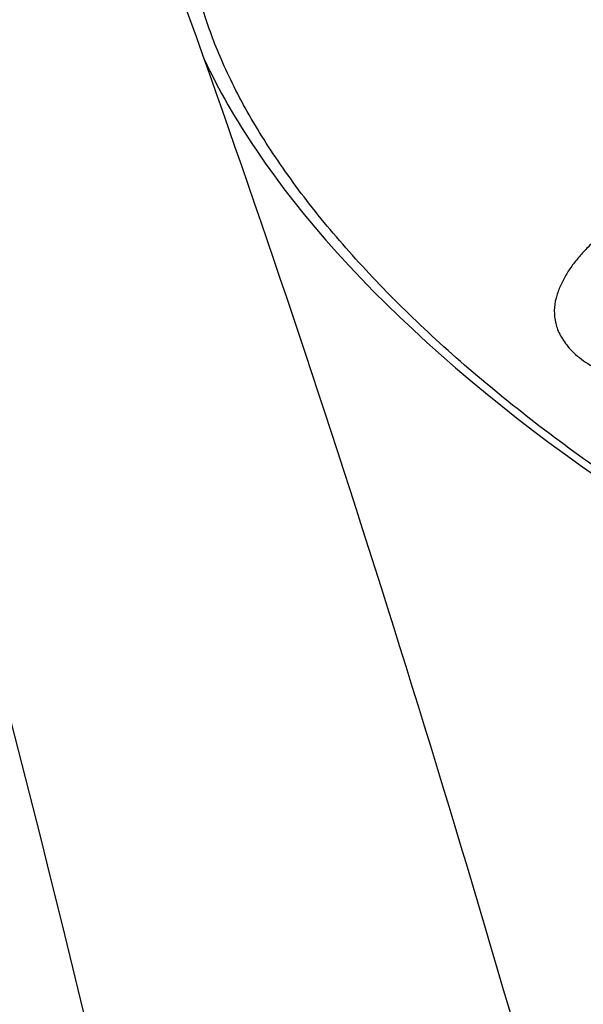
# Model space of a CAD drawing. Units: millimetres. Extents: x -4105 to 4695, y -4881 to 2448.
# Drawn here: x -563 to -561, y -397 to -393 of the extents above; entities that cross this region are included whole.
import ezdxf

# ---------------------------------------------------------------- set-up
doc = ezdxf.new("R2010")
doc.units = ezdxf.units.MM
doc.header["$LTSCALE"] = 100
doc.layers.add('SW_Toestellen', color=2, linetype='Continuous')

msp = doc.modelspace()

# ---------------------------------------------------------------- linework, layer by layer
at = {"layer": 'SW_Toestellen'}
for points, knots in [([(-560.6151, -409.1344), (-560.6189, -409.0962), (-560.6228, -409.0581), (-560.8307, -407.024), (-561.0772, -405.0977), (-561.9494, -399.4862), (-562.6956, -396.1208), (-564.1475, -391.4047), (-564.7817, -389.7668), (-566.191, -386.9344), (-566.9701, -385.8019), (-568.6306, -384.2419), (-569.508, -383.8706), (-570.3841, -383.9467)], [-5.393075, -5.393075, -5.393075, -5.393075, -5.380776, -5.380776, -4.736422, -4.736422, -3.413264, -3.413264, -2.527581, -2.527581, -1.560126, -1.560126, -0.531295, -0.531295, -0.531295, -0.531295]), ([(-556.5005, -428.4394), (-556.592, -426.4165), (-556.7206, -424.373), (-557.0483, -420.3003), (-557.2473, -418.2711), (-557.7109, -414.2741), (-557.9755, -412.3063), (-558.565, -408.4767), (-558.8899, -406.6151), (-559.5943, -403.0377), (-559.9741, -401.3228), (-560.7848, -398.0705), (-561.2162, -396.5358), (-562.1239, -393.6914), (-562.6001, -392.3837), (-563.5991, -390.0228), (-564.1202, -388.97), (-565.2491, -387.1081), (-565.8508, -386.2948), (-567.0033, -385.2021), (-567.4676, -384.8424), (-568.5524, -384.2564), (-569.1812, -384.0327), (-569.8623, -383.9542)], [-1.185324, -1.185324, -1.185324, -1.185324, -1.022092, -1.022092, -0.859162, -0.859162, -0.696223, -0.696223, -0.532889, -0.532889, -0.368551, -0.368551, -0.20208, -0.20208, -0.0344, -0.0344, 0.13328, 0.13328, 0.30096, 0.30096, 0.396218, 0.396218, 0.491477, 0.491477, 0.491477, 0.491477]), ([(-556.1368, -396.3071), (-556.2681, -396.3071), (-556.4005, -396.3038), (-556.6669, -396.2904), (-556.8007, -396.2804), (-557.0691, -396.2537), (-557.2035, -396.2371), (-557.4721, -396.1974), (-557.6062, -396.1744), (-557.8732, -396.1221), (-558.0062, -396.0929), (-558.27, -396.0286), (-558.4009, -395.9935), (-558.6599, -395.9177), (-558.7879, -395.8771), (-559.0403, -395.7907), (-559.1646, -395.745), (-559.4088, -395.6489), (-559.5286, -395.5985), (-559.7629, -395.4937), (-559.8775, -395.4393), (-560.1006, -395.3268), (-560.2092, -395.2688), (-560.4197, -395.1498), (-560.5216, -395.0889), (-560.7181, -394.9646), (-560.8128, -394.9013), (-560.9942, -394.773), (-561.081, -394.708), (-561.2463, -394.5768), (-561.3247, -394.5107), (-561.4729, -394.3779), (-561.5427, -394.3113), (-561.6731, -394.1781), (-561.7337, -394.1116), (-561.8457, -393.9791), (-561.8971, -393.9133), (-561.9903, -393.7826), (-562.0322, -393.7179), (-562.1064, -393.59), (-562.1387, -393.5268), (-562.1912, -393.4079), (-562.2123, -393.3521), (-562.2549, -393.2153), (-562.2715, -393.1357), (-562.2871, -392.9819), (-562.2862, -392.9077), (-562.2769, -392.8362)], [0, 0, 0, 0, 0.0412875, 0.0412875, 0.0825821, 0.0825821, 0.1238748, 0.1238748, 0.1651616, 0.1651616, 0.206437, 0.206437, 0.2476923, 0.2476923, 0.2889144, 0.2889144, 0.3300919, 0.3300919, 0.3712141, 0.3712141, 0.4122694, 0.4122694, 0.4532422, 0.4532422, 0.4941152, 0.4941152, 0.5348748, 0.5348748, 0.57551, 0.57551, 0.616012, 0.616012, 0.6563729, 0.6563729, 0.6965927, 0.6965927, 0.7366919, 0.7366919, 0.776726, 0.776726, 0.8168104, 0.8168104, 0.853381, 0.853381, 0.9082369, 0.9082369, 0.9630928, 0.9630928, 0.9630928, 0.9630928]), ([(-562.2281, -393.4544), (-562.1808, -393.5558), (-562.122, -393.6588), (-561.7392, -394.2257), (-561.2015, -394.7059), (-559.9772, -395.4403), (-559.3552, -395.72), (-558.1815, -396.0864), (-557.6471, -396.2027), (-556.7802, -396.3082), (-556.4472, -396.3288), (-556.1208, -396.3288)], [-0.8095074, -0.8095074, -0.8095074, -0.8095074, -0.7479974, -0.7479974, -0.4740829, -0.4740829, -0.2633794, -0.2633794, -0.1012998, -0.1012998, 0, 0, 0, 0]), ([(-560.9012, -394.0723), (-560.9084, -394.0789), (-560.9153, -394.0855), (-560.9325, -394.1026), (-560.9424, -394.1132), (-560.9517, -394.1241)], [0.00279357, 0.00279357, 0.00279357, 0.00279357, 0.00778469, 0.00778469, 0.0155658, 0.0155658, 0.0155658, 0.0155658]), ([(-560.9517, -394.1241), (-560.9611, -394.1349), (-560.9698, -394.1461), (-560.9859, -394.1687), (-560.9933, -394.1802), (-561, -394.1919)], [0, 0, 0, 0, 0.00782476, 0.00782476, 0.01564596, 0.01564596, 0.01564596, 0.01564596]), ([(-561, -394.1919), (-561.0069, -394.2039), (-561.0129, -394.2161), (-561.0233, -394.241), (-561.0277, -394.2536), (-561.0311, -394.2664)], [0, 0, 0, 0, 0.00800697, 0.00800697, 0.0160104, 0.0160104, 0.0160104, 0.0160104]), ([(-561.0311, -394.2664), (-561.0349, -394.2801), (-561.0368, -394.2941), (-561.0372, -394.3227), (-561.0356, -394.3373), (-561.0322, -394.3519)], [0, 0, 0, 0, 0.00857251, 0.00857251, 0.01714184, 0.01714184, 0.01714184, 0.01714184]), ([(-561.0322, -394.3519), (-561.029, -394.3659), (-561.0235, -394.38), (-561.0081, -394.4082), (-560.9982, -394.4222), (-560.9863, -394.4359)], [0, 0, 0, 0, 0.00815973, 0.00815973, 0.01632027, 0.01632027, 0.01632027, 0.01632027]), ([(-560.9863, -394.4359), (-560.9732, -394.4509), (-560.957, -394.4654), (-560.9189, -394.4927), (-560.8971, -394.5055), (-560.8731, -394.5171)], [0, 0, 0, 0, 0.0088731, 0.0088731, 0.01774969, 0.01774969, 0.01774969, 0.01774969])]:
    msp.add_open_spline(points, degree=3, knots=knots, dxfattribs=at)

doc.saveas('drawing.dxf')
